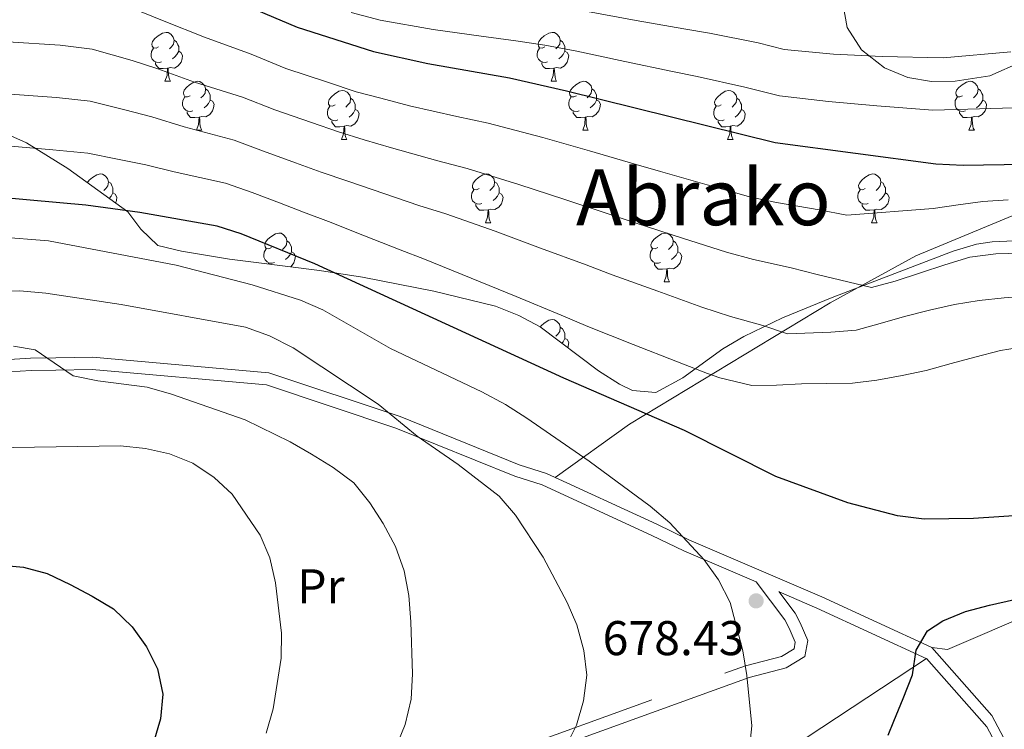
# Model space of a CAD drawing. Extents: x 619365 to 623873, y 782502 to 785552.
# Drawn here: x 621557 to 621759, y 784451 to 784596 of the extents above; entities that cross this region are included whole.
import ezdxf
from ezdxf.enums import TextEntityAlignment as Align

# ---------------------------------------------------------------- set-up
doc = ezdxf.new("R2010")
doc.units = 0
doc.header["$MEASUREMENT"] = 0
doc.linetypes.add('DGN Style 3', pattern=[55.818826, 39.87059, -15.948236])
for name, color, linetype in [('Nivel 20', 7, 'Continuous'), ('Nivel 21', 7, 'Continuous'), ('Nivel 35', 7, 'Continuous'), ('Nivel 36', 7, 'Continuous'), ('Nivel 37', 7, 'Continuous'), ('Nivel 4', 7, 'Continuous'), ('Nivel 41', 7, 'Continuous'), ('Nivel 45', 7, 'Continuous'), ('Nivel 5', 7, 'Continuous'), ('Nivel 61', 7, 'Continuous'), ('Nivel 63', 7, 'Continuous'), ('Nivel 7', 7, 'Continuous')]:
    doc.layers.add(name, color=color, linetype=linetype)
doc.styles.add('Style-arial', font='arial.shx', dxfattribs={"bigfont": 'arialbig.shx'})
doc.styles.add('Style-arialn', font='arialn.shx', dxfattribs={"bigfont": 'arialnbig.shx'})
doc.styles.add('Style-times', font='times.shx', dxfattribs={"bigfont": 'timesbig.shx'})
doc.linetypes.add('5zonar', pattern='A,-5,[1,dgnlstyle.shx,S=0.08,R=0,X=0,Y=0],-5', length=10)

# ---------------------------------------------------------------- blocks, each defined once
blk = doc.blocks.new('5PATER')
at = {"layer": 'Nivel 7', "linetype": 'Continuous', "lineweight": 0}
h = blk.add_hatch(color=19, dxfattribs=at)
edge = h.paths.add_edge_path()
edge.add_arc((0, 0), 1.56, 315, 675)

msp = doc.modelspace()

# ---------------------------------------------------------------- linework, layer by layer
at = {"layer": 'Nivel 20', "color": 19, "linetype": 'Continuous', "lineweight": 0, "ltscale": 0.5}
for points in [[(622010.134, 784601.98, 635.87), (621978.605, 784616.909, 628.572), (621966.39, 784621.392, 627.842), (621949.189, 784615.987, 632.221), (621900.77, 784605.43, 646.088), (621869.551, 784600.276, 653.386), (621862.56, 784599.234, 653.386), (621829.991, 784590.79, 651.926), (621801.632, 784581.944, 644.628), (621809.321, 784568.048, 652.656), (621809.816, 784566.187, 653.386), (621794.915, 784563.154, 654.845), (621765.564, 784558.03, 655.575), (621740.963, 784547.84, 659.954), (621723.36, 784538.225, 662.873), (621682.17, 784513.298, 675.28), (621666.924, 784502.319, 682.579)], [(621744.241, 784467.424, 674.666), (621747.517, 784467.007, 674.666), (621783.714, 784482.514, 675.395), (621822.233, 784498.992, 678.315), (621835.69, 784504.805, 679.044), (621843.141, 784506.322, 679.044), (621853.904, 784505.086, 679.044), (621863.382, 784496.357, 678.315), (621861.715, 784483.252, 677.585), (621916.956, 784445.332, 662.259), (621921.684, 784441.668, 662.259), (621982.71, 784392.159, 657.15), (622020.066, 784362.839, 654.96)], [(621743.196, 784465.153, 674.666), (621690.94, 784430.712, 681.234), (621727.63, 784384.097, 668.827), (621719.103, 784361.543, 665.908), (621712.386, 784342.753, 657.88), (621709.735, 784332.902, 653.501), (621691.068, 784331.68, 657.15), (621669.715, 784322.942, 657.15), (621649.259, 784316.553, 657.88), (621614.98, 784297.805, 660.799), (621591.973, 784305.391, 668.827), (621582.094, 784309.91, 673.936), (621573.774, 784304.176, 673.936), (621567.098, 784312.949, 678.315), (621576.725, 784324.776, 680.504), (621581.683, 784336.531, 684.153), (621578.233, 784348.156, 689.262), (621567.439, 784381.624, 697.29), (621557.622, 784401.899, 699.642)]]:
    msp.add_polyline3d(points, dxfattribs=at)
at = {"layer": 'Nivel 21', "color": 19, "linetype": 'DGN Style 3', "lineweight": 0, "extrusion": (-0.171062, -0.572515, 0.801851), "elevation": -554933.057, "flags": 128}
msp.add_lwpolyline([(371139.819, 745825.161), (371115.22, 745829.516), (371106.799, 745830.736)], dxfattribs=at)
at = {"layer": 'Nivel 21', "color": 19, "linetype": 'Continuous', "lineweight": 0}
for points in [[(621744.241, 784467.424, 674.666), (621721.643, 784477.826, 677.586), (621694.377, 784489.546, 679.045), (621687.803, 784492.708, 681.235), (621665.139, 784503.141, 682.694), (621659.478, 784504.931, 683.424), (621635.043, 784514.827, 684.884), (621608.102, 784523.815, 687.073), (621571.872, 784527.014, 689.993), (621564.335, 784526.898, 690.722), (621559.169, 784526.819, 690.722), (621538.127, 784525.557, 689.993), (621531.017, 784524.973, 689.993), (621506.185, 784518.946, 689.263), (621498.183, 784515.983, 689.263), (621473.019, 784504.802, 687.073), (621465.256, 784500.073, 687.073), (621458.936, 784498.617, 687.073)], [(621650.172, 784440.777, 685.614), (621706.781, 784461.249, 679.045), (621714.339, 784463.262, 678.315), (621718.217, 784465.559, 677.586), (621718.821, 784468.842, 677.586), (621717.196, 784472.478, 678.315), (621716.168, 784474.456, 678.315), (621712.838, 784478.889, 678.315)], [(621744.241, 784467.424, 674.666), (621756.589, 784453.405, 671.826), (621762.241, 784442.807, 670), (621767.883, 784432.229, 668.077), (621771.798, 784417.79, 665), (621774.941, 784406.201, 661.982), (621777.444, 784398.828, 660), (621781.529, 784386.79, 656.756), (621783.336, 784380.203, 655), (621785.764, 784371.349, 652.27), (621789.912, 784365.517, 650), (621797.058, 784355.467, 644.12), (621802.471, 784348.45, 645), (621809.701, 784339.076, 674.666)]]:
    msp.add_polyline3d(points, dxfattribs=at)
at = {"layer": 'Nivel 21', "color": 19, "linetype": 'DGN Style 3', "lineweight": 0}
for points in [[(621649.291, 784443.118, 685.614), (621706.032, 784463.636, 679.045), (621713.362, 784465.589, 678.315), (621715.964, 784467.13, 677.586), (621716.222, 784468.531, 677.586), (621714.943, 784471.391, 678.315), (621714.045, 784473.119, 678.315), (621708.221, 784480.873, 678.315), (621693.342, 784487.271, 679.045), (621686.738, 784490.445, 681.235), (621664.236, 784500.804, 682.694), (621658.631, 784502.576, 683.424), (621634.178, 784512.48, 684.884), (621607.589, 784521.35, 687.073), (621571.781, 784524.513, 689.993), (621564.374, 784524.399, 690.722), (621559.264, 784524.32, 690.722), (621538.304, 784523.064, 689.993), (621531.416, 784522.498, 689.993), (621506.916, 784516.551, 689.263), (621499.126, 784513.666, 689.263), (621474.182, 784502.583, 687.073), (621466.211, 784497.728, 687.073), (621459.497, 784496.18, 687.073)], [(621743.196, 784465.153, 674.984), (621755.544, 784451.134, 671.821), (621766.838, 784429.958, 667.506), (621773.896, 784403.93, 661.481), (621780.484, 784384.519, 656.391), (621784.719, 784369.078, 651.429), (621796.013, 784353.196, 646.546), (621806.993, 784338.962, 642.068), (621792.993, 784337.472, 644.014), (621784.988, 784333.075, 644.014), (621779.372, 784331.107, 643.284), (621752.421, 784313.795, 643.284)]]:
    msp.add_polyline3d(points, dxfattribs=at)
at = {"layer": 'Nivel 35', "color": 92, "linetype": '5zonar', "lineweight": 0, "ltscale": 0.5}
for points in [[(621763.738, 784650.192, 633.47), (621757.131, 784644.646, 633.331), (621747.026, 784631.817, 633.337), (621740.3, 784624.446, 633.849), (621739.242, 784623.349, 634.061), (621734.774, 784622.532, 636.163), (621731.276, 784617.98, 637.974), (621728.849, 784613.553, 639.67), (621727.223, 784609.081, 641.288), (621726.318, 784604.579, 642.777), (621726.065, 784599.321, 644.279), (621726.872, 784594.737, 644.984), (621729.798, 784590.186, 645.697), (621734.545, 784586.48, 646.978), (621739.335, 784584.46, 648.252), (621744.204, 784583.651, 649.56), (621749.04, 784583.729, 650.901)], [(621749.04, 784583.729, 650.901), (621756.186, 784584.838, 653.037), (621762.681, 784587.741, 655.226)], [(621771.65, 784551.443, 670.552), (621756.646, 784550.75, 670.368), (621753.45, 784550.227, 670.552), (621748.683, 784548.809, 671.103), (621723.784, 784539.279, 674.777), (621713.607, 784535.106, 676.431), (621705.628, 784531.27, 677.85), (621701.338, 784528.756, 678.569), (621693.145, 784522.821, 679.886), (621687.587, 784519.781, 680.77), (621682.78, 784520.227, 681.828), (621680.085, 784521.533, 682.229), (621675.821, 784524.223, 682.315), (621663.803, 784533.244, 681.635), (621659.45, 784535.632, 681.499), (621654.666, 784537.554, 681.479), (621642.014, 784540.575, 681.744), (621627.316, 784543.478, 682.435), (621618.53, 784544.874, 682.959), (621604.957, 784546.533, 684.419), (621600.023, 784547.182, 684.622), (621590.17, 784548.824, 684.586), (621585.284, 784549.966, 684.419), (621581.804, 784553.367, 684.105), (621579.105, 784556.878, 683.689), (621566.842, 784565.81, 681.07), (621558.308, 784571.042, 678.875), (621553.843, 784573.085, 677.872)]]:
    msp.add_polyline3d(points, dxfattribs=at)
at = {"layer": 'Nivel 36', "color": 92, "linetype": 'Continuous', "lineweight": 0, "flags": 128}
for points in [[(621585.451, 784590.789), (621584.921, 784590.524), (621584.391, 784590.579), (621584.126, 784590.949), (621584.071, 784591.374), (621584.231, 784591.894), (621584.711, 784592.489), (621585.346, 784593.019), (621586.246, 784593.604), (621586.991, 784593.764), (621587.416, 784593.709), (621587.946, 784593.394), (621588.476, 784592.809), (621588.636, 784592.169), (621588.526, 784591.319), (621588.101, 784590.789), (621587.681, 784590.364)], [(621664.778, 784590.789), (621664.248, 784590.524), (621663.718, 784590.579), (621663.453, 784590.949), (621663.398, 784591.374), (621663.558, 784591.894), (621664.038, 784592.489), (621664.673, 784593.019), (621665.573, 784593.604), (621666.318, 784593.764), (621666.743, 784593.709), (621667.273, 784593.394), (621667.803, 784592.809), (621667.963, 784592.169), (621667.853, 784591.319), (621667.428, 784590.789), (621667.008, 784590.364)], [(621588.636, 784592.169), (621589.111, 784591.854), (621589.426, 784591.214), (621589.586, 784590.894), (621589.586, 784590.314), (621589.586, 784589.889), (621589.216, 784589.199), (621588.796, 784588.719), (621588.316, 784588.299)], [(621667.963, 784592.169), (621668.438, 784591.854), (621668.753, 784591.214), (621668.913, 784590.894), (621668.913, 784590.314), (621668.913, 784589.889), (621668.543, 784589.199), (621668.123, 784588.719), (621667.643, 784588.299)], [(621586.036, 784587.709), (621585.611, 784587.549), (621585.026, 784587.609), (621584.551, 784587.819), (621584.126, 784588.244), (621583.911, 784588.829), (621583.911, 784589.249), (621583.966, 784589.834), (621584.391, 784590.524)], [(621589.586, 784589.889), (621590.041, 784589.639), (621590.386, 784589.024), (621590.276, 784588.299), (621590.066, 784587.659), (621589.481, 784586.919), (621588.686, 784586.439), (621587.836, 784586.544), (621587.406, 784586.414)], [(621665.363, 784587.709), (621664.938, 784587.549), (621664.353, 784587.609), (621663.878, 784587.819), (621663.453, 784588.244), (621663.238, 784588.829), (621663.238, 784589.249), (621663.293, 784589.834), (621663.718, 784590.524)], [(621668.913, 784589.889), (621669.368, 784589.639), (621669.713, 784589.024), (621669.603, 784588.299), (621669.393, 784587.659), (621668.808, 784586.919), (621668.013, 784586.439), (621667.163, 784586.544), (621666.733, 784586.414)], [(621587.296, 784586.414), (621586.406, 784586.329), (621585.561, 784586.329), (621585.136, 784586.759), (621584.816, 784587.234), (621584.816, 784587.549)], [(621666.623, 784586.414), (621665.733, 784586.329), (621664.888, 784586.329), (621664.463, 784586.759), (621664.143, 784587.234), (621664.143, 784587.549)], [(621586.751, 784583.729), (621587.186, 784584.889), (621587.296, 784586.414), (621587.406, 784586.414), (621587.441, 784585.829), (621587.476, 784585.144), (621587.546, 784584.529), (621587.661, 784584.129), (621587.876, 784583.729)], [(621666.078, 784583.729), (621666.513, 784584.889), (621666.623, 784586.414), (621666.733, 784586.414), (621666.768, 784585.829), (621666.803, 784585.144), (621666.873, 784584.529), (621666.988, 784584.129), (621667.203, 784583.729)], [(621586.751, 784583.729), (621587.876, 784583.729)], [(621591.926, 784580.754), (621591.396, 784580.489), (621590.866, 784580.544), (621590.601, 784580.914), (621590.546, 784581.339), (621590.706, 784581.859), (621591.186, 784582.454), (621591.821, 784582.984), (621592.721, 784583.569), (621593.466, 784583.729), (621593.891, 784583.674), (621594.421, 784583.359), (621594.951, 784582.774), (621595.111, 784582.134), (621595.001, 784581.284), (621594.576, 784580.754), (621594.156, 784580.329)], [(621666.078, 784583.729), (621667.203, 784583.729)], [(621671.253, 784580.754), (621670.723, 784580.489), (621670.193, 784580.544), (621669.928, 784580.914), (621669.873, 784581.339), (621670.033, 784581.859), (621670.513, 784582.454), (621671.148, 784582.984), (621672.048, 784583.569), (621672.793, 784583.729), (621673.218, 784583.674), (621673.748, 784583.359), (621674.278, 784582.774), (621674.438, 784582.134), (621674.328, 784581.284), (621673.903, 784580.754), (621673.483, 784580.329)], [(621750.58, 784580.754), (621750.05, 784580.489), (621749.52, 784580.544), (621749.255, 784580.914), (621749.2, 784581.339), (621749.36, 784581.859), (621749.84, 784582.454), (621750.475, 784582.984), (621751.375, 784583.569), (621752.12, 784583.729), (621752.545, 784583.674), (621753.075, 784583.359), (621753.605, 784582.774), (621753.765, 784582.134), (621753.655, 784581.284), (621753.23, 784580.754), (621752.81, 784580.329)], [(621595.111, 784582.134), (621595.586, 784581.819), (621595.901, 784581.179), (621596.061, 784580.859), (621596.061, 784580.279), (621596.061, 784579.854), (621595.691, 784579.164), (621595.271, 784578.684), (621594.791, 784578.264)], [(621621.698, 784578.849), (621621.168, 784578.584), (621620.638, 784578.639), (621620.373, 784579.009), (621620.318, 784579.434), (621620.478, 784579.954), (621620.958, 784580.549), (621621.593, 784581.079), (621622.493, 784581.664), (621623.238, 784581.824), (621623.663, 784581.769), (621624.193, 784581.454), (621624.723, 784580.869), (621624.883, 784580.229), (621624.773, 784579.379), (621624.348, 784578.849), (621623.928, 784578.424)], [(621674.438, 784582.134), (621674.913, 784581.819), (621675.228, 784581.179), (621675.388, 784580.859), (621675.388, 784580.279), (621675.388, 784579.854), (621675.018, 784579.164), (621674.598, 784578.684), (621674.118, 784578.264)], [(621701.025, 784578.849), (621700.495, 784578.584), (621699.965, 784578.639), (621699.7, 784579.009), (621699.645, 784579.434), (621699.805, 784579.954), (621700.285, 784580.549), (621700.92, 784581.079), (621701.82, 784581.664), (621702.565, 784581.824), (621702.99, 784581.769), (621703.52, 784581.454), (621704.05, 784580.869), (621704.21, 784580.229), (621704.1, 784579.379), (621703.675, 784578.849), (621703.255, 784578.424)], [(621753.765, 784582.134), (621754.24, 784581.819), (621754.555, 784581.179), (621754.715, 784580.859), (621754.715, 784580.279), (621754.715, 784579.854), (621754.345, 784579.164), (621753.925, 784578.684), (621753.445, 784578.264)], [(621592.511, 784577.674), (621592.086, 784577.514), (621591.501, 784577.574), (621591.026, 784577.784), (621590.601, 784578.209), (621590.386, 784578.794), (621590.386, 784579.214), (621590.441, 784579.799), (621590.866, 784580.489)], [(621596.061, 784579.854), (621596.516, 784579.604), (621596.861, 784578.989), (621596.751, 784578.264), (621596.541, 784577.624), (621595.956, 784576.884), (621595.161, 784576.404), (621594.311, 784576.509), (621593.881, 784576.379)], [(621624.883, 784580.229), (621625.358, 784579.914), (621625.673, 784579.274), (621625.833, 784578.954), (621625.833, 784578.374), (621625.833, 784577.949), (621625.463, 784577.259), (621625.043, 784576.779), (621624.563, 784576.359)], [(621671.838, 784577.674), (621671.413, 784577.514), (621670.828, 784577.574), (621670.353, 784577.784), (621669.928, 784578.209), (621669.713, 784578.794), (621669.713, 784579.214), (621669.768, 784579.799), (621670.193, 784580.489)], [(621675.388, 784579.854), (621675.843, 784579.604), (621676.188, 784578.989), (621676.078, 784578.264), (621675.868, 784577.624), (621675.283, 784576.884), (621674.488, 784576.404), (621673.638, 784576.509), (621673.208, 784576.379)], [(621704.21, 784580.229), (621704.685, 784579.914), (621705, 784579.274), (621705.16, 784578.954), (621705.16, 784578.374), (621705.16, 784577.949), (621704.79, 784577.259), (621704.37, 784576.779), (621703.89, 784576.359)], [(621751.165, 784577.674), (621750.74, 784577.514), (621750.155, 784577.574), (621749.68, 784577.784), (621749.255, 784578.209), (621749.04, 784578.794), (621749.04, 784579.214), (621749.095, 784579.799), (621749.52, 784580.489)], [(621754.715, 784579.854), (621755.17, 784579.604), (621755.515, 784578.989), (621755.405, 784578.264), (621755.195, 784577.624), (621754.61, 784576.884), (621753.815, 784576.404), (621752.965, 784576.509), (621752.535, 784576.379)], [(621593.771, 784576.379), (621592.881, 784576.294), (621592.036, 784576.294), (621591.611, 784576.724), (621591.291, 784577.199), (621591.291, 784577.514)], [(621622.283, 784575.769), (621621.858, 784575.609), (621621.273, 784575.669), (621620.798, 784575.879), (621620.373, 784576.304), (621620.158, 784576.889), (621620.158, 784577.309), (621620.213, 784577.894), (621620.638, 784578.584)], [(621625.833, 784577.949), (621626.288, 784577.699), (621626.633, 784577.084), (621626.523, 784576.359), (621626.313, 784575.719), (621625.728, 784574.979), (621624.933, 784574.499), (621624.083, 784574.604), (621623.653, 784574.474)], [(621673.098, 784576.379), (621672.208, 784576.294), (621671.363, 784576.294), (621670.938, 784576.724), (621670.618, 784577.199), (621670.618, 784577.514)], [(621701.61, 784575.769), (621701.185, 784575.609), (621700.6, 784575.669), (621700.125, 784575.879), (621699.7, 784576.304), (621699.485, 784576.889), (621699.485, 784577.309), (621699.54, 784577.894), (621699.965, 784578.584)], [(621705.16, 784577.949), (621705.615, 784577.699), (621705.96, 784577.084), (621705.85, 784576.359), (621705.64, 784575.719), (621705.055, 784574.979), (621704.26, 784574.499), (621703.41, 784574.604), (621702.98, 784574.474)], [(621752.425, 784576.379), (621751.535, 784576.294), (621750.69, 784576.294), (621750.265, 784576.724), (621749.945, 784577.199), (621749.945, 784577.514)], [(621593.226, 784573.694), (621593.661, 784574.854), (621593.771, 784576.379), (621593.881, 784576.379), (621593.916, 784575.794), (621593.951, 784575.109), (621594.021, 784574.494), (621594.136, 784574.094), (621594.351, 784573.694)], [(621623.543, 784574.474), (621622.653, 784574.389), (621621.808, 784574.389), (621621.383, 784574.819), (621621.063, 784575.294), (621621.063, 784575.609)], [(621672.553, 784573.694), (621672.988, 784574.854), (621673.098, 784576.379), (621673.208, 784576.379), (621673.243, 784575.794), (621673.278, 784575.109), (621673.348, 784574.494), (621673.463, 784574.094), (621673.678, 784573.694)], [(621702.87, 784574.474), (621701.98, 784574.389), (621701.135, 784574.389), (621700.71, 784574.819), (621700.39, 784575.294), (621700.39, 784575.609)], [(621751.88, 784573.694), (621752.315, 784574.854), (621752.425, 784576.379), (621752.535, 784576.379), (621752.57, 784575.794), (621752.605, 784575.109), (621752.675, 784574.494), (621752.79, 784574.094), (621753.005, 784573.694)], [(621593.226, 784573.694), (621594.351, 784573.694)], [(621622.998, 784571.789), (621623.433, 784572.949), (621623.543, 784574.474), (621623.653, 784574.474), (621623.688, 784573.889), (621623.723, 784573.204), (621623.793, 784572.589), (621623.908, 784572.189), (621624.123, 784571.789)], [(621672.553, 784573.694), (621673.678, 784573.694)], [(621702.325, 784571.789), (621702.76, 784572.949), (621702.87, 784574.474), (621702.98, 784574.474), (621703.015, 784573.889), (621703.05, 784573.204), (621703.12, 784572.589), (621703.235, 784572.189), (621703.45, 784571.789)], [(621751.88, 784573.694), (621753.005, 784573.694)], [(621622.998, 784571.789), (621624.123, 784571.789)], [(621702.325, 784571.789), (621703.45, 784571.789)], [(621570.814, 784562.917), (621571.208, 784563.406), (621571.843, 784563.936), (621572.743, 784564.521), (621573.488, 784564.681), (621573.913, 784564.626), (621574.443, 784564.311), (621574.973, 784563.726), (621575.133, 784563.086), (621575.023, 784562.236), (621574.598, 784561.706), (621574.178, 784561.281)], [(621651.275, 784561.706), (621650.745, 784561.441), (621650.215, 784561.496), (621649.95, 784561.866), (621649.895, 784562.291), (621650.055, 784562.811), (621650.535, 784563.406), (621651.17, 784563.936), (621652.07, 784564.521), (621652.815, 784564.681), (621653.24, 784564.626), (621653.77, 784564.311), (621654.3, 784563.726), (621654.46, 784563.086), (621654.35, 784562.236), (621653.925, 784561.706), (621653.505, 784561.281)], [(621730.602, 784561.706), (621730.072, 784561.441), (621729.542, 784561.496), (621729.277, 784561.866), (621729.222, 784562.291), (621729.382, 784562.811), (621729.862, 784563.406), (621730.497, 784563.936), (621731.397, 784564.521), (621732.142, 784564.681), (621732.567, 784564.626), (621733.097, 784564.311), (621733.627, 784563.726), (621733.787, 784563.086), (621733.677, 784562.236), (621733.252, 784561.706), (621732.832, 784561.281)], [(621575.133, 784563.086), (621575.608, 784562.771), (621575.923, 784562.131), (621576.083, 784561.811), (621576.083, 784561.231), (621576.083, 784560.806), (621575.713, 784560.116), (621575.303, 784559.647)], [(621654.46, 784563.086), (621654.935, 784562.771), (621655.25, 784562.131), (621655.41, 784561.811), (621655.41, 784561.231), (621655.41, 784560.806), (621655.04, 784560.116), (621654.62, 784559.636), (621654.14, 784559.216)], [(621733.787, 784563.086), (621734.262, 784562.771), (621734.577, 784562.131), (621734.737, 784561.811), (621734.737, 784561.231), (621734.737, 784560.806), (621734.367, 784560.116), (621733.947, 784559.636), (621733.467, 784559.216)], [(621576.083, 784560.806), (621576.538, 784560.556), (621576.883, 784559.941), (621576.773, 784559.216), (621576.604, 784558.7)], [(621651.86, 784558.626), (621651.435, 784558.466), (621650.85, 784558.526), (621650.375, 784558.736), (621649.95, 784559.161), (621649.735, 784559.746), (621649.735, 784560.166), (621649.79, 784560.751), (621650.215, 784561.441)], [(621655.41, 784560.806), (621655.865, 784560.556), (621656.21, 784559.941), (621656.1, 784559.216), (621655.89, 784558.576), (621655.305, 784557.836), (621654.51, 784557.356), (621653.66, 784557.461), (621653.23, 784557.331)], [(621731.187, 784558.626), (621730.762, 784558.466), (621730.177, 784558.526), (621729.702, 784558.736), (621729.277, 784559.161), (621729.062, 784559.746), (621729.062, 784560.166), (621729.117, 784560.751), (621729.542, 784561.441)], [(621734.737, 784560.806), (621735.192, 784560.556), (621735.537, 784559.941), (621735.427, 784559.216), (621735.217, 784558.576), (621734.632, 784557.836), (621733.837, 784557.356), (621732.987, 784557.461), (621732.557, 784557.331)], [(621653.12, 784557.331), (621652.23, 784557.246), (621651.385, 784557.246), (621650.96, 784557.676), (621650.64, 784558.151), (621650.64, 784558.466)], [(621732.447, 784557.331), (621731.557, 784557.246), (621730.712, 784557.246), (621730.287, 784557.676), (621729.967, 784558.151), (621729.967, 784558.466)], [(621652.575, 784554.646), (621653.01, 784555.806), (621653.12, 784557.331), (621653.23, 784557.331), (621653.265, 784556.746), (621653.3, 784556.061), (621653.37, 784555.446), (621653.485, 784555.046), (621653.7, 784554.646)], [(621731.902, 784554.646), (621732.337, 784555.806), (621732.447, 784557.331), (621732.557, 784557.331), (621732.592, 784556.746), (621732.627, 784556.061), (621732.697, 784555.446), (621732.812, 784555.046), (621733.027, 784554.646)], [(621652.575, 784554.646), (621653.7, 784554.646)], [(621731.902, 784554.646), (621733.027, 784554.646)], [(621608.639, 784549.566), (621608.109, 784549.301), (621607.579, 784549.356), (621607.314, 784549.726), (621607.259, 784550.151), (621607.419, 784550.671), (621607.899, 784551.266), (621608.534, 784551.796), (621609.434, 784552.381), (621610.179, 784552.541), (621610.604, 784552.486), (621611.134, 784552.171), (621611.664, 784551.586), (621611.824, 784550.946), (621611.714, 784550.096), (621611.289, 784549.566), (621610.869, 784549.141)], [(621687.966, 784549.566), (621687.436, 784549.301), (621686.906, 784549.356), (621686.641, 784549.726), (621686.586, 784550.151), (621686.746, 784550.671), (621687.226, 784551.266), (621687.861, 784551.796), (621688.761, 784552.381), (621689.506, 784552.541), (621689.931, 784552.486), (621690.461, 784552.171), (621690.991, 784551.586), (621691.151, 784550.946), (621691.041, 784550.096), (621690.616, 784549.566), (621690.196, 784549.141)], [(621611.824, 784550.946), (621612.299, 784550.631), (621612.614, 784549.991), (621612.774, 784549.671), (621612.774, 784549.091), (621612.774, 784548.666), (621612.404, 784547.976), (621611.984, 784547.496), (621611.504, 784547.076)], [(621691.151, 784550.946), (621691.626, 784550.631), (621691.941, 784549.991), (621692.101, 784549.671), (621692.101, 784549.091), (621692.101, 784548.666), (621691.731, 784547.976), (621691.311, 784547.496), (621690.831, 784547.076)], [(621609.224, 784546.486), (621608.799, 784546.326), (621608.214, 784546.386), (621607.739, 784546.596), (621607.314, 784547.021), (621607.099, 784547.606), (621607.099, 784548.026), (621607.154, 784548.611), (621607.579, 784549.301)], [(621612.774, 784548.666), (621613.229, 784548.416), (621613.574, 784547.801), (621613.464, 784547.076), (621613.254, 784546.436), (621612.669, 784545.696), (621612.524, 784545.608)], [(621688.551, 784546.486), (621688.126, 784546.326), (621687.541, 784546.386), (621687.066, 784546.596), (621686.641, 784547.021), (621686.426, 784547.606), (621686.426, 784548.026), (621686.481, 784548.611), (621686.906, 784549.301)], [(621692.101, 784548.666), (621692.556, 784548.416), (621692.901, 784547.801), (621692.791, 784547.076), (621692.581, 784546.436), (621691.996, 784545.696), (621691.201, 784545.216), (621690.351, 784545.321), (621689.921, 784545.191)], [(621608.004, 784546.161), (621608.004, 784546.326)], [(621689.811, 784545.191), (621688.921, 784545.106), (621688.076, 784545.106), (621687.651, 784545.536), (621687.331, 784546.011), (621687.331, 784546.326)], [(621689.266, 784542.506), (621689.701, 784543.666), (621689.811, 784545.191), (621689.921, 784545.191), (621689.956, 784544.606), (621689.991, 784543.921), (621690.061, 784543.306), (621690.176, 784542.906), (621690.391, 784542.506)], [(621689.266, 784542.506), (621690.391, 784542.506)], [(621663.822, 784533.23), (621664.038, 784533.497), (621664.673, 784534.027), (621665.573, 784534.612), (621666.318, 784534.772), (621666.743, 784534.717), (621667.273, 784534.402), (621667.803, 784533.817), (621667.963, 784533.177), (621667.853, 784532.327), (621667.428, 784531.797), (621667.008, 784531.372)], [(621667.963, 784533.177), (621668.438, 784532.862), (621668.753, 784532.222), (621668.913, 784531.902), (621668.913, 784531.322), (621668.913, 784530.897), (621668.543, 784530.207), (621668.268, 784529.893)], [(621668.913, 784530.897), (621669.368, 784530.647), (621669.713, 784530.032), (621669.603, 784529.307), (621669.493, 784528.973)]]:
    msp.add_lwpolyline(points, dxfattribs=at)
at = {"layer": 'Nivel 4', "color": 25, "linetype": 'Continuous', "lineweight": 30, "flags": 128}
for points, elevation in [([(621555.52, 784613.126), (621566.815, 784612.548), (621572.659, 784611.698), (621577.759, 784610.272), (621583.057, 784608.285), (621587.796, 784605.913), (621613.924, 784594.842), (621629.613, 784589.818), (621640.749, 784587.356), (621657.535, 784584.418), (621669.237, 784581.777), (621712.099, 784571.153), (621745.084, 784566.772), (621750.731, 784566.483), (621780.067, 784566.936)], 650), ([(621764.286, 784494.662), (621752.824, 784493.92), (621742.669, 784493.763), (621737.204, 784494.431), (621727.006, 784497.095), (621712.251, 784502.51), (621693.483, 784512.002), (621668.677, 784522.716), (621617.529, 784546.191), (621602.386, 784552.352), (621597.47, 784553.969), (621581.628, 784556.734), (621570.506, 784558.255), (621552.989, 784559.866)], 675), ([(621552.336, 784484.366), (621557.673, 784483.885), (621562.583, 784482.581), (621567.258, 784480.333), (621571.809, 784477.958), (621576.176, 784475.33), (621579.995, 784471.627), (621582.942, 784467.534), (621585.206, 784463.055), (621586.29, 784457.805), (621585.867, 784452.72), (621584.437, 784447.87)], 700), ([(621735.329, 784449.385), (621736.471, 784452.275), (621738.405, 784456.945), (621740.274, 784461.801), (621741.074, 784466.83), (621743.395, 784470.815), (621746.561, 784472.871), (621751.17, 784474.823), (621756.104, 784476.09), (621761.228, 784477.235), (621766.423, 784477.817), (621771.563, 784477.896), (621776.776, 784477.287), (621786.731, 784474.443), (621800.935, 784468.142), (621805.431, 784465.264), (621814.24, 784459.193), (621825.99, 784449.468)], 675)]:
    msp.add_lwpolyline(points, dxfattribs=dict(at, elevation=elevation))
at = {"layer": 'Nivel 5', "color": 25, "linetype": 'Continuous', "lineweight": 0, "flags": 128}
for points, elevation in [([(621555.013, 784602.474), (621566.041, 784601.828), (621572.228, 784601.009), (621581.537, 784598.143), (621586.562, 784596.077), (621594.913, 784592.783), (621604.462, 784589.281)], 655), ([(621624.996, 784597.851), (621630.929, 784596.287), (621641.837, 784594.349), (621651.717, 784592.999), (621658.848, 784592.054), (621664.75, 784591.164), (621671.383, 784589.927), (621681.245, 784587.784), (621691.005, 784585.716), (621696.068, 784584.67), (621705.894, 784582.476), (621713.006, 784580.714), (621723.032, 784579.567), (621732.991, 784578.67), (621744.489, 784577.781), (621765.972, 784578.384)], 645), ([(621673.529, 784598.078), (621683.547, 784596.197), (621693.361, 784594.468), (621698.635, 784593.578), (621708.58, 784591.596), (621713.914, 784590.275), (621724.053, 784589.298), (621734.058, 784588.821), (621746.599, 784588.562), (621760.504, 784589.735)], 640), ([(621554.507, 784591.822), (621565.267, 784591.108), (621571.797, 784590.32), (621580.017, 784588.001), (621585.328, 784586.241), (621592.823, 784583.556), (621602.714, 784580.453), (621609.308, 784577.846), (621616.875, 784575.262), (621622.427, 784573.324), (621627.708, 784571.719), (621633.278, 784570.055), (621642.823, 784567.352), (621648.803, 784565.79), (621659.459, 784562.537), (621668.918, 784559.424), (621678.377, 784556.312), (621683.572, 784554.543), (621693.067, 784551.513), (621702.074, 784548.605), (621707.626, 784547.097), (621715.358, 784545.404), (621720.692, 784544.03), (621731.889, 784541.379), (621736.76, 784542.646), (621741.938, 784544.356), (621746.928, 784546), (621752.045, 784547.584), (621757.426, 784548.294), (621762.754, 784548.376)], 660), ([(621604.462, 784589.281), (621611.616, 784586.344), (621620.161, 784583.527), (621626.02, 784581.571), (621631.101, 784580.228), (621637.013, 784578.705), (621646.711, 784576.491), (621653.169, 784575.104), (621664.348, 784572.157), (621673.93, 784569.397), (621683.513, 784566.638), (621688.537, 784565.152), (621698.137, 784562.434), (621707.086, 784559.879), (621712.34, 784558.795), (621721.163, 784557.29), (621726.787, 784556.211), (621744.562, 784557.596), (621749.692, 784558.365), (621754.761, 784559.008), (621759.959, 784559.339)], 655), ([(621554.001, 784581.17), (621564.493, 784580.389), (621571.367, 784579.632), (621578.498, 784577.86), (621584.095, 784576.405), (621590.733, 784574.328), (621600.966, 784571.625), (621607.001, 784569.348), (621613.589, 784566.997), (621618.834, 784565.077), (621624.315, 784563.209), (621629.543, 784561.405), (621638.936, 784558.212), (621644.437, 784556.476), (621654.571, 784552.917), (621663.906, 784549.451), (621673.242, 784545.986), (621678.607, 784543.934), (621687.997, 784540.592), (621697.061, 784537.332), (621702.911, 784535.398), (621709.553, 784533.517), (621714.596, 784531.849), (621723.496, 784532.188), (621728.757, 784532.582), (621733.689, 784533.975), (621738.682, 784535.432), (621743.804, 784536.702), (621748.927, 784537.847), (621753.993, 784538.678), (621759.125, 784539.258), (621764.386, 784539.653)], 665), ([(621553.495, 784570.518), (621563.719, 784569.669), (621570.936, 784568.943), (621576.978, 784567.718), (621582.861, 784566.569), (621588.643, 784565.101), (621599.218, 784562.797), (621604.693, 784560.85), (621610.303, 784558.732), (621615.241, 784556.83), (621620.922, 784554.7), (621625.808, 784552.755), (621635.048, 784549.073), (621640.071, 784547.162), (621649.682, 784543.297), (621658.894, 784539.478), (621668.106, 784535.66), (621673.642, 784533.325), (621682.927, 784529.671), (621692.049, 784526.058), (621698.197, 784523.7), (621700.702, 784522.766), (621707.298, 784521.216), (621712.376, 784521.294), (621717.513, 784521.562), (621722.653, 784521.641), (621727.981, 784521.723), (621732.988, 784522.302), (621738.177, 784523.26), (621743.114, 784524.339), (621748.233, 784525.735), (621753.103, 784527.064), (621758.349, 784528.399), (621763.54, 784529.232)], 670), ([(621552.445, 784551.79), (621562.866, 784550.948), (621589.088, 784545.961), (621604.637, 784541.937), (621614.592, 784538.768), (621619.2, 784536.77), (621633.053, 784528.833), (621651.875, 784519.907), (621656.68, 784517.348), (621661.112, 784514.532), (621673.914, 784505.701), (621686.409, 784496.427), (621690.473, 784493.041), (621697.488, 784485.437), (621700.436, 784481.282), (621702.828, 784476.617), (621705.425, 784466.75), (621706.256, 784461.685), (621707.294, 784451.293), (621706.748, 784446.08)], 680), ([(621541.506, 784540.4), (621556.926, 784540.638), (621562.262, 784540.219), (621577.784, 784537.888), (621603.312, 784533.204), (621608.229, 784531.461), (621613.096, 784528.966), (621630.516, 784517.385), (621638.581, 784510.801), (621647.01, 784504.974), (621655.387, 784498.458), (621658.77, 784494.56), (621664.42, 784485.932), (621669.391, 784476.667), (621671.343, 784472.057), (621672.804, 784466.813), (621673.384, 784461.744), (621672.713, 784456.466), (621671.286, 784451.429), (621668.974, 784446.816)], 685), ([(621555.663, 784529.283), (621560.126, 784528.537), (621567.92, 784523.202), (621572.952, 784522.151), (621583.129, 784520.867), (621588.104, 784519.439), (621603.234, 784514.155), (621612.457, 784509.657), (621616.885, 784507.092), (621621.316, 784504.402), (621625.566, 784501.207), (621628.827, 784497.12), (621631.588, 784492.899), (621634.106, 784488.173), (621635.877, 784483.121), (621636.833, 784478.058), (621637.23, 784472.672), (621637.582, 784462.018), (621637.349, 784456.811), (621636.113, 784451.588), (621634.119, 784446.729)], 690), ([(621546.653, 784508.339), (621577.618, 784508.817), (621582.768, 784508.27), (621587.675, 784507.217), (621592.47, 784505.285), (621596.841, 784502.343), (621600.594, 784498.889), (621606.304, 784490.451), (621608.319, 784485.842), (621609.465, 784480.656), (621610.691, 784470.329), (621610.644, 784465.188), (621608.986, 784454.817)], 695), ([(621608.986, 784454.817), (621607.559, 784449.779)], 695)]:
    msp.add_lwpolyline(points, dxfattribs=dict(at, elevation=elevation))
at = {"layer": 'Nivel 61', "color": 19, "linetype": 'Continuous', "lineweight": 0}
msp.add_3dface([(620302.98, 782911.97), (623688.92, 782972.64), (623646.88, 785286.23), (620262.07, 785225.59)], dxfattribs=at)
at = {"layer": 'Nivel 63', "color": 7, "linetype": 'Continuous', "lineweight": 0}
msp.add_3dface([(619418.333, 782502.298, -0.25), (623872.614, 782582.111, -0.25), (623819.405, 785551.644, -0.25), (619365.124, 785471.832, -0.25)], dxfattribs=at)

# ---------------------------------------------------------------- block references
at = {"layer": 'Nivel 7', "color": 19, "linetype": 'Continuous', "lineweight": 0}
msp.add_blockref('5PATER', (621708.181, 784476.983, 678.431), dxfattribs=at)

# ---------------------------------------------------------------- texts
at = {"layer": 'Nivel 37', "color": 92, "linetype": 'Continuous', "lineweight": 0, "style": 'Style-arialn'}
msp.add_text('Pr', height=7, dxfattribs=at).set_placement((621618.784, 784479.977, 694.06), align=Align.MIDDLE_CENTER)
at = {"layer": 'Nivel 41', "color": 19, "linetype": 'Continuous', "lineweight": 0, "style": 'Style-arial'}
msp.add_text('678.43', height=7, dxfattribs=at).set_placement((621676.643, 784465.836, 678.431))
at = {"layer": 'Nivel 45', "color": 19, "linetype": 'Continuous', "lineweight": 0, "style": 'Style-times'}
msp.add_text('Abrako', height=11.5, dxfattribs=at).set_placement((621697.351, 784559.905, 654.24), align=Align.MIDDLE_CENTER)

doc.saveas('drawing.dxf')
